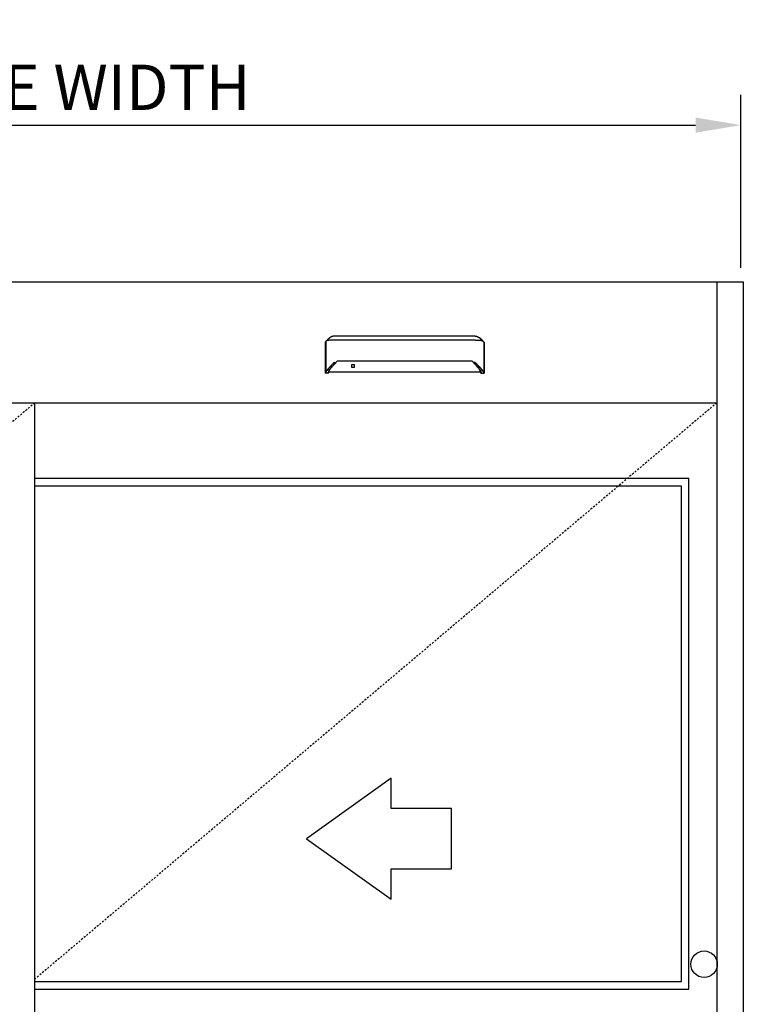
# Model space of a CAD drawing. Extents: x 882 to 2550, y 1426 to 1716.
# Drawn here: x 1614 to 1661, y 1633 to 1699 of the extents above; entities that cross this region are included whole.
import ezdxf

# ---------------------------------------------------------------- set-up
doc = ezdxf.new("R2010")
doc.units = 0
doc.header["$MEASUREMENT"] = 0
doc.header["$PDMODE"] = 2
doc.header["$PDSIZE"] = -2
doc.linetypes.add('HIDDEN2', pattern=[0.1875, 0.125, -0.0625])
doc.layers.get('DEFPOINTS').update_dxf_attribs({"linetype": 'CONTINUOUS'})
for name, color, linetype in [('G-DETL-ACL', 32, 'CONTINUOUS'), ('G-DETL-DIMS', 31, 'CONTINUOUS'), ('G-DETL-FINE', 32, 'CONTINUOUS'), ('G-DETL-HIDN', 32, 'HIDDEN2')]:
    doc.layers.add(name, color=color, linetype=linetype)
doc.styles.get("Standard").update_dxf_attribs({"font": 'romans.shx'})
doc.dimstyles.new('DIM32', dxfattribs={"dimscale": 32, "dimtxt": 0.09375, "dimasz": 0.09375, "dimexe": 0.0625, "dimexo": 0.03125, "dimgap": 0.03125, "dimtad": 1, "dimdec": 3, "dimzin": 4, "dimdsep": 46, "dimlunit": 5, "dimtxsty": 'Standard', "dimcen": -0.0625, "dimadec": 0, "dimazin": 0, "dimtfac": 1, "dimtdec": 3, "dimtofl": 0, "dimtmove": 0, "dimatfit": 3, "dimfxl": 0.06, "dimfrac": 2, "dimtolj": 1, "dimtzin": 4, "dimarcsym": 0})

# ---------------------------------------------------------------- blocks, each defined once
blk = doc.blocks.new('*D10')
at = {"layer": 'DEFPOINTS', "color": 0, "transparency": 16777216}
for p in [(1661.34, 1691.652), (1564.495, 1681.204), (1661.34, 1681.204)]:
    blk.add_point(p, dxfattribs=at)
at = {"layer": 'G-DETL-DIMS', "color": 0, "lineweight": -2, "transparency": 16777216}
for p, q in [((1564.495, 1682.204), (1564.495, 1693.652)), ((1661.34, 1682.204), (1661.34, 1693.652)), ((1567.495, 1691.652), (1658.34, 1691.652))]:
    blk.add_line(p, q, dxfattribs=at)
at = {"layer": 'G-DETL-DIMS', "color": 0, "transparency": 16777216}
for points in [[(1567.495, 1692.152), (1567.495, 1691.152), (1564.495, 1691.652)], [(1658.34, 1692.152), (1658.34, 1691.152), (1661.34, 1691.652)]]:
    blk.add_solid(points, dxfattribs=at)
at = {"layer": 'G-DETL-DIMS', "color": 0, "transparency": 16777216, "insert": (1612.917, 1694.152), "char_height": 3, "attachment_point": 5}
blk.add_mtext('\\A1;PACKAGE WIDTH', dxfattribs=at)

msp = doc.modelspace()

# ---------------------------------------------------------------- linework, layer by layer
at = {"layer": 'G-DETL-ACL'}
msp.add_circle((1658.9008, 1636.1397), 0.875, dxfattribs=at)
at = {"layer": 'G-DETL-FINE'}
for p, q in [((1564.4945, 1681.2765), (1661.4945, 1681.2765)), ((1659.7445, 1681.2765), (1659.7445, 1589.2765)), ((1661.4945, 1681.2765), (1661.4945, 1589.2765)), ((1633.858, 1677.2795), (1633.8679, 1677.3068)), ((1644.3511, 1677.2795), (1644.3412, 1677.3068)), ((1566.2445, 1673.2765), (1659.7445, 1673.2765)), ((1614.6487, 1589.2765), (1614.6487, 1673.2765)), ((1657.8987, 1668.2765), (1614.6487, 1668.2765)), ((1657.8987, 1634.4879), (1657.8987, 1668.2765)), ((1657.3987, 1667.7765), (1614.6487, 1667.7765)), ((1657.3987, 1634.9879), (1657.3987, 1667.7765)), ((1614.6487, 1634.9879), (1657.3987, 1634.9879)), ((1614.6487, 1634.4879), (1657.8987, 1634.4879))]:
    msp.add_line(p, q, dxfattribs=at)
for points in [[(1633.8839, 1677.3266), (1633.8816, 1677.3248), (1633.8795, 1677.3229), (1633.8776, 1677.321), (1633.8758, 1677.3192), (1633.874, 1677.3172), (1633.8725, 1677.3153), (1633.8711, 1677.3132), (1633.8699, 1677.3111), (1633.8688, 1677.3089), (1633.8679, 1677.3068)], [(1633.8809, 1677.3205), (1633.8809, 1677.3211), (1633.881, 1677.3217), (1633.8811, 1677.3224), (1633.8813, 1677.3231), (1633.8816, 1677.3237), (1633.8819, 1677.3244), (1633.8823, 1677.325), (1633.8828, 1677.3255), (1633.8833, 1677.3261), (1633.8839, 1677.3265)], [(1633.8809, 1677.3205), (1633.8809, 1675.316)], [(1633.9585, 1677.3848), (1633.8839, 1677.3266)], [(1634.1173, 1677.5523), (1634.1173, 1677.5523), (1634.1173, 1677.5522), (1634.1172, 1677.5521), (1634.1171, 1677.5521), (1634.117, 1677.5521), (1634.117, 1677.552), (1634.1169, 1677.5518), (1634.1168, 1677.5518), (1634.1166, 1677.5517), (1634.1166, 1677.5516), (1634.1165, 1677.5516), (1634.1164, 1677.5516), (1634.1164, 1677.5515), (1634.1163, 1677.5515), (1634.1163, 1677.5515), (1634.1163, 1677.5514), (1634.1161, 1677.5514), (1634.1161, 1677.5514), (1634.1161, 1677.5513), (1634.1161, 1677.5511), (1634.116, 1677.5511), (1634.1159, 1677.5511), (1634.1158, 1677.5511), (1634.1157, 1677.5511), (1634.1157, 1677.551), (1634.1155, 1677.5508), (1634.1153, 1677.5506), (1634.1151, 1677.5505), (1634.1148, 1677.5503), (1634.1146, 1677.5501), (1634.1144, 1677.5499), (1634.1142, 1677.5498), (1634.1139, 1677.5496), (1634.1136, 1677.5494), (1634.1135, 1677.5492), (1634.1134, 1677.5491), (1634.1133, 1677.549), (1634.1131, 1677.5489), (1634.113, 1677.5489), (1634.1129, 1677.5488), (1634.1128, 1677.5487), (1634.1127, 1677.5486), (1634.1126, 1677.5485), (1634.1125, 1677.5485), (1634.1123, 1677.5483), (1634.1119, 1677.548), (1634.1115, 1677.5478), (1634.1112, 1677.5474), (1634.1108, 1677.5471), (1634.1103, 1677.5467), (1634.11, 1677.5464), (1634.1096, 1677.5462), (1634.1092, 1677.5459), (1634.1088, 1677.5455), (1634.1084, 1677.5452), (1634.1081, 1677.545), (1634.1078, 1677.5447), (1634.1075, 1677.5445), (1634.1073, 1677.5442), (1634.1069, 1677.544), (1634.1067, 1677.5439), (1634.1064, 1677.5436), (1634.1061, 1677.5434), (1634.1058, 1677.5431), (1634.1056, 1677.5429), (1634.105, 1677.5425), (1634.1044, 1677.542), (1634.1038, 1677.5415), (1634.1032, 1677.5411), (1634.1026, 1677.5407), (1634.1021, 1677.5402), (1634.1015, 1677.5396), (1634.1009, 1677.5392), (1634.1003, 1677.5388), (1634.0997, 1677.5383), (1634.099, 1677.5377), (1634.0983, 1677.5371), (1634.0976, 1677.5366), (1634.0968, 1677.536), (1634.0962, 1677.5354), (1634.0954, 1677.5348), (1634.0947, 1677.5342), (1634.094, 1677.5337), (1634.0933, 1677.5331), (1634.0926, 1677.5324), (1634.0919, 1677.5318), (1634.0911, 1677.5312), (1634.0904, 1677.5306), (1634.0896, 1677.5299), (1634.089, 1677.5294), (1634.0882, 1677.5288), (1634.0875, 1677.5281), (1634.0867, 1677.5275), (1634.0859, 1677.5269), (1634.0852, 1677.5263), (1634.0844, 1677.5256), (1634.0837, 1677.5249), (1634.0829, 1677.5244), (1634.0822, 1677.5237), (1634.0814, 1677.523), (1634.0806, 1677.5223), (1634.0798, 1677.5218), (1634.0791, 1677.5211), (1634.0784, 1677.5204), (1634.0775, 1677.5197), (1634.0751, 1677.5176), (1634.0725, 1677.5154), (1634.07, 1677.5132), (1634.0674, 1677.511), (1634.0649, 1677.5086), (1634.0622, 1677.5062), (1634.0596, 1677.5039), (1634.0569, 1677.5015), (1634.0542, 1677.499), (1634.0515, 1677.4964), (1634.0496, 1677.4946), (1634.0476, 1677.4928), (1634.0457, 1677.491), (1634.0438, 1677.489), (1634.0418, 1677.4873), (1634.0399, 1677.4853), (1634.0378, 1677.4834), (1634.0358, 1677.4815), (1634.0339, 1677.4796), (1634.0318, 1677.4775), (1634.0278, 1677.4735), (1634.0236, 1677.4692), (1634.0195, 1677.4649), (1634.0154, 1677.4606), (1634.0113, 1677.4561), (1634.007, 1677.4517), (1634.0029, 1677.447), (1633.9988, 1677.4425), (1633.9947, 1677.4378), (1633.9906, 1677.433), (1633.9883, 1677.4302), (1633.9858, 1677.4274), (1633.9834, 1677.4246), (1633.9811, 1677.4218), (1633.9788, 1677.4188), (1633.9763, 1677.4159), (1633.9741, 1677.4131), (1633.9718, 1677.4101), (1633.9695, 1677.4073), (1633.9672, 1677.4043), (1633.965, 1677.4015), (1633.9627, 1677.3985), (1633.9605, 1677.3956), (1633.9583, 1677.3925), (1633.9562, 1677.3896), (1633.954, 1677.3866), (1633.9518, 1677.3836), (1633.9497, 1677.3806), (1633.9476, 1677.3777), (1633.9456, 1677.3748)], [(1634.4436, 1677.4272), (1634.4434, 1677.4272), (1634.4434, 1677.4272), (1634.4433, 1677.4272), (1634.4432, 1677.4272), (1634.4431, 1677.4272), (1634.443, 1677.4272), (1634.4429, 1677.4272), (1634.4428, 1677.4272), (1634.4426, 1677.4272), (1634.4425, 1677.4272), (1634.4424, 1677.4272), (1634.4422, 1677.4272), (1634.4421, 1677.4272), (1634.442, 1677.4272), (1634.4418, 1677.4272), (1634.4414, 1677.4272), (1634.4411, 1677.4272), (1634.4406, 1677.4272), (1634.4403, 1677.4272), (1634.4398, 1677.4272), (1634.4395, 1677.4272), (1634.4391, 1677.4272), (1634.4387, 1677.4272), (1634.4382, 1677.4272), (1634.4379, 1677.4272), (1634.4359, 1677.4272), (1634.4339, 1677.4272), (1634.4319, 1677.4272), (1634.4299, 1677.4272), (1634.4279, 1677.4272), (1634.4258, 1677.4272), (1634.4238, 1677.4272), (1634.4217, 1677.4272), (1634.4198, 1677.4272), (1634.4178, 1677.4272), (1634.4123, 1677.4272), (1634.4068, 1677.4271), (1634.4014, 1677.4271), (1634.396, 1677.4269), (1634.3906, 1677.4269), (1634.3852, 1677.4269), (1634.3797, 1677.4268), (1634.3744, 1677.4267), (1634.369, 1677.4267), (1634.3636, 1677.4266), (1634.3472, 1677.4262), (1634.331, 1677.426), (1634.3148, 1677.4256), (1634.2987, 1677.4251), (1634.2829, 1677.4246), (1634.2672, 1677.424), (1634.2517, 1677.4235), (1634.2364, 1677.4228), (1634.2214, 1677.4221), (1634.2068, 1677.4213), (1634.1782, 1677.4197), (1634.151, 1677.4178), (1634.1252, 1677.4158), (1634.1008, 1677.4137), (1634.078, 1677.4113), (1634.0569, 1677.4088), (1634.0375, 1677.4062), (1634.02, 1677.4033), (1634.0045, 1677.4005), (1633.9911, 1677.3976), (1633.9867, 1677.3965), (1633.9825, 1677.3953), (1633.9787, 1677.3942), (1633.975, 1677.393), (1633.9718, 1677.3917), (1633.9687, 1677.3905), (1633.9658, 1677.3891), (1633.9632, 1677.3877), (1633.9607, 1677.3863), (1633.9585, 1677.3849)], [(1634.4436, 1677.6894), (1634.4433, 1677.6894), (1634.4431, 1677.6894), (1634.443, 1677.6894), (1634.4428, 1677.6894), (1634.4425, 1677.6894), (1634.4424, 1677.6894), (1634.4422, 1677.6894), (1634.442, 1677.6894), (1634.4418, 1677.6894), (1634.4416, 1677.6894), (1634.4415, 1677.6894), (1634.4414, 1677.6894), (1634.4413, 1677.6894), (1634.4412, 1677.6894), (1634.4411, 1677.6894), (1634.4411, 1677.6894), (1634.4409, 1677.6894), (1634.4408, 1677.6894), (1634.4407, 1677.6894), (1634.4407, 1677.6894), (1634.4405, 1677.6894), (1634.4404, 1677.6894), (1634.4404, 1677.6894), (1634.4403, 1677.6894), (1634.4402, 1677.6894), (1634.4401, 1677.6894), (1634.44, 1677.6894), (1634.4398, 1677.6894), (1634.4398, 1677.6894), (1634.4397, 1677.6894), (1634.4395, 1677.6894), (1634.4393, 1677.6894), (1634.4389, 1677.6894), (1634.4387, 1677.6894), (1634.4385, 1677.6894), (1634.4382, 1677.6894), (1634.438, 1677.6894), (1634.4378, 1677.6894), (1634.4376, 1677.6894), (1634.4373, 1677.6894), (1634.437, 1677.6894), (1634.4368, 1677.6894), (1634.4366, 1677.6894), (1634.4363, 1677.6894), (1634.4361, 1677.6894), (1634.4359, 1677.6894), (1634.4356, 1677.6893), (1634.4354, 1677.6893), (1634.4352, 1677.6893), (1634.4348, 1677.6893), (1634.4346, 1677.6893), (1634.4344, 1677.6893), (1634.4342, 1677.6893), (1634.4339, 1677.6893), (1634.4337, 1677.6893), (1634.4335, 1677.6893), (1634.4332, 1677.6893), (1634.433, 1677.6893), (1634.4328, 1677.6893), (1634.4325, 1677.6893), (1634.4323, 1677.6893), (1634.432, 1677.6893), (1634.4318, 1677.6892), (1634.4316, 1677.6892), (1634.4314, 1677.6892), (1634.4311, 1677.6892), (1634.4308, 1677.6892), (1634.4306, 1677.6892), (1634.4303, 1677.6892), (1634.4301, 1677.6892), (1634.4295, 1677.6892), (1634.4289, 1677.6892), (1634.4284, 1677.6892), (1634.4278, 1677.689), (1634.4272, 1677.689), (1634.4266, 1677.689), (1634.426, 1677.6889), (1634.4254, 1677.6889), (1634.4248, 1677.6889), (1634.4242, 1677.6889), (1634.4237, 1677.6889), (1634.4231, 1677.6888), (1634.4224, 1677.6888), (1634.4219, 1677.6887), (1634.4213, 1677.6887), (1634.4207, 1677.6887), (1634.4201, 1677.6887), (1634.4195, 1677.6886), (1634.4189, 1677.6886), (1634.4184, 1677.6886), (1634.4178, 1677.6885), (1634.4172, 1677.6885), (1634.4166, 1677.6885), (1634.416, 1677.6883), (1634.4154, 1677.6883), (1634.4149, 1677.6882), (1634.4142, 1677.6882), (1634.4136, 1677.6882), (1634.4131, 1677.6882), (1634.4125, 1677.6882), (1634.4119, 1677.6881), (1634.4113, 1677.6881), (1634.4107, 1677.6879), (1634.4102, 1677.6879), (1634.4096, 1677.6878), (1634.409, 1677.6878), (1634.4084, 1677.6878), (1634.4079, 1677.6877), (1634.4072, 1677.6876), (1634.4066, 1677.6876), (1634.4052, 1677.6875), (1634.4037, 1677.6874), (1634.4023, 1677.6871), (1634.401, 1677.687), (1634.3995, 1677.6868), (1634.3982, 1677.6867), (1634.3967, 1677.6864), (1634.3953, 1677.6863), (1634.3939, 1677.6861), (1634.3924, 1677.6858), (1634.391, 1677.6857), (1634.3896, 1677.6856), (1634.3882, 1677.6853), (1634.3867, 1677.6851), (1634.3854, 1677.6849), (1634.3839, 1677.6846), (1634.3826, 1677.6844), (1634.3812, 1677.6842), (1634.3797, 1677.6839), (1634.3783, 1677.6837), (1634.3769, 1677.6835), (1634.3756, 1677.6833), (1634.3741, 1677.6829), (1634.3727, 1677.6827), (1634.3713, 1677.6824), (1634.37, 1677.6821), (1634.3686, 1677.6819), (1634.3672, 1677.6816), (1634.3657, 1677.6813), (1634.3644, 1677.681), (1634.363, 1677.6808), (1634.3616, 1677.6805), (1634.3602, 1677.6801), (1634.3589, 1677.6799), (1634.3575, 1677.6796), (1634.3561, 1677.6792), (1634.3547, 1677.6788), (1634.3533, 1677.6785), (1634.352, 1677.6782), (1634.3506, 1677.6779), (1634.3442, 1677.6763), (1634.3377, 1677.6745), (1634.3314, 1677.6727), (1634.325, 1677.6708), (1634.3187, 1677.6687), (1634.3124, 1677.6665), (1634.3062, 1677.6643), (1634.3, 1677.662), (1634.2939, 1677.6598), (1634.2878, 1677.6573), (1634.2848, 1677.6561), (1634.2817, 1677.6547), (1634.2787, 1677.6535), (1634.2757, 1677.6521), (1634.2727, 1677.6508), (1634.2698, 1677.6495), (1634.2668, 1677.648), (1634.2638, 1677.6467), (1634.2609, 1677.6453), (1634.258, 1677.644), (1634.255, 1677.6425), (1634.2521, 1677.641), (1634.2492, 1677.6396), (1634.2463, 1677.6381), (1634.2435, 1677.6367), (1634.2406, 1677.6351), (1634.2377, 1677.6336), (1634.2349, 1677.6321), (1634.2322, 1677.6305), (1634.2293, 1677.6291), (1634.2279, 1677.6281), (1634.2263, 1677.6274), (1634.2248, 1677.6266), (1634.2233, 1677.6257), (1634.2219, 1677.6249), (1634.2205, 1677.624), (1634.2189, 1677.6232), (1634.2175, 1677.6223), (1634.2161, 1677.6215), (1634.2147, 1677.6206), (1634.2132, 1677.6198), (1634.2118, 1677.6189), (1634.2104, 1677.618), (1634.2089, 1677.6172), (1634.2074, 1677.6163), (1634.2061, 1677.6155), (1634.2046, 1677.6146), (1634.2032, 1677.6137), (1634.2018, 1677.6128), (1634.2004, 1677.612), (1634.1991, 1677.6111), (1634.1976, 1677.6102), (1634.1962, 1677.6093), (1634.1949, 1677.6085), (1634.1934, 1677.6076), (1634.1921, 1677.6067), (1634.1907, 1677.6058), (1634.1894, 1677.6049), (1634.1879, 1677.604), (1634.1866, 1677.6031), (1634.1852, 1677.6022), (1634.1839, 1677.6013), (1634.1825, 1677.6004), (1634.1812, 1677.5996), (1634.1799, 1677.5986), (1634.1785, 1677.5978), (1634.1772, 1677.5969), (1634.1759, 1677.596), (1634.1746, 1677.5951), (1634.1732, 1677.5942), (1634.1721, 1677.5934), (1634.1711, 1677.5927), (1634.1701, 1677.5919), (1634.169, 1677.5911), (1634.1679, 1677.5905), (1634.1669, 1677.5897), (1634.1658, 1677.589), (1634.1647, 1677.5882), (1634.1637, 1677.5875), (1634.1627, 1677.5868), (1634.1617, 1677.5861), (1634.1606, 1677.5853), (1634.1595, 1677.5846), (1634.1585, 1677.5838), (1634.1575, 1677.583), (1634.1565, 1677.5823), (1634.1555, 1677.5815), (1634.1545, 1677.5809), (1634.1535, 1677.58), (1634.1524, 1677.5794), (1634.1514, 1677.5786), (1634.1504, 1677.5779), (1634.1494, 1677.5772), (1634.1485, 1677.5765), (1634.1475, 1677.5757), (1634.1464, 1677.5749), (1634.1454, 1677.5742), (1634.1445, 1677.5734), (1634.1435, 1677.5727), (1634.1425, 1677.572), (1634.1415, 1677.5713), (1634.1405, 1677.5704), (1634.1396, 1677.5697), (1634.1385, 1677.569), (1634.1376, 1677.5682), (1634.1366, 1677.5676), (1634.1357, 1677.5667), (1634.1347, 1677.5661), (1634.1338, 1677.5653), (1634.1329, 1677.5646), (1634.1321, 1677.5639), (1634.1313, 1677.5633), (1634.1305, 1677.5627), (1634.1297, 1677.5621), (1634.1289, 1677.5616), (1634.1282, 1677.5609), (1634.1274, 1677.5603), (1634.1268, 1677.5597), (1634.1261, 1677.5593), (1634.1254, 1677.5587), (1634.1248, 1677.5581), (1634.1242, 1677.5577), (1634.1236, 1677.5573), (1634.123, 1677.5568), (1634.1225, 1677.5564), (1634.1219, 1677.5559), (1634.1214, 1677.5556), (1634.1209, 1677.5552), (1634.1205, 1677.5548), (1634.12, 1677.5544), (1634.1196, 1677.5541), (1634.1191, 1677.5537), (1634.1188, 1677.5534), (1634.1183, 1677.5531), (1634.118, 1677.5529), (1634.1176, 1677.5525), (1634.1173, 1677.5523), (1634.117, 1677.552), (1634.1166, 1677.5517), (1634.1163, 1677.5515), (1634.1161, 1677.5513), (1634.1158, 1677.5511), (1634.1156, 1677.5509), (1634.1154, 1677.5507), (1634.1152, 1677.5506), (1634.1151, 1677.5505), (1634.1149, 1677.5504), (1634.1148, 1677.5503), (1634.1147, 1677.5501)], [(1643.7655, 1677.6894), (1634.4436, 1677.6894)], [(1643.7655, 1677.4272), (1634.4436, 1677.4272)], [(1643.7655, 1677.6894), (1643.7658, 1677.6894), (1643.7659, 1677.6894), (1643.7661, 1677.6894), (1643.7663, 1677.6894), (1643.7666, 1677.6894), (1643.7667, 1677.6894), (1643.7669, 1677.6894), (1643.7671, 1677.6894), (1643.7673, 1677.6894), (1643.7675, 1677.6894), (1643.7676, 1677.6894), (1643.7677, 1677.6894), (1643.7678, 1677.6894), (1643.7679, 1677.6894), (1643.768, 1677.6894), (1643.768, 1677.6894), (1643.7681, 1677.6894), (1643.7682, 1677.6894), (1643.7683, 1677.6894), (1643.7684, 1677.6894), (1643.7686, 1677.6894), (1643.7686, 1677.6894), (1643.7687, 1677.6894), (1643.7688, 1677.6894), (1643.7689, 1677.6894), (1643.769, 1677.6894), (1643.7691, 1677.6894), (1643.7693, 1677.6894), (1643.7693, 1677.6894), (1643.7694, 1677.6894), (1643.7696, 1677.6894), (1643.7698, 1677.6894), (1643.7702, 1677.6894), (1643.7704, 1677.6894), (1643.7706, 1677.6894), (1643.7708, 1677.6894), (1643.7711, 1677.6894), (1643.7713, 1677.6894), (1643.7715, 1677.6894), (1643.7718, 1677.6894), (1643.772, 1677.6894), (1643.7723, 1677.6894), (1643.7725, 1677.6894), (1643.7728, 1677.6894), (1643.773, 1677.6894), (1643.7732, 1677.6894), (1643.7734, 1677.6893), (1643.7737, 1677.6893), (1643.7739, 1677.6893), (1643.7742, 1677.6893), (1643.7744, 1677.6893), (1643.7747, 1677.6893), (1643.7749, 1677.6893), (1643.7751, 1677.6893), (1643.7753, 1677.6893), (1643.7756, 1677.6893), (1643.7759, 1677.6893), (1643.7761, 1677.6893), (1643.7763, 1677.6893), (1643.7765, 1677.6893), (1643.7768, 1677.6893), (1643.7771, 1677.6893), (1643.7773, 1677.6892), (1643.7775, 1677.6892), (1643.7777, 1677.6892), (1643.7779, 1677.6892), (1643.7783, 1677.6892), (1643.7785, 1677.6892), (1643.7787, 1677.6892), (1643.779, 1677.6892), (1643.7795, 1677.6892), (1643.7801, 1677.6892), (1643.7807, 1677.6892), (1643.7813, 1677.689), (1643.7819, 1677.689), (1643.7825, 1677.689), (1643.7831, 1677.6889), (1643.7837, 1677.6889), (1643.7843, 1677.6889), (1643.7848, 1677.6889), (1643.7854, 1677.6889), (1643.786, 1677.6888), (1643.7867, 1677.6888), (1643.7872, 1677.6887), (1643.7878, 1677.6887), (1643.7883, 1677.6887), (1643.789, 1677.6887), (1643.7896, 1677.6886), (1643.7901, 1677.6886), (1643.7907, 1677.6886), (1643.7913, 1677.6885), (1643.7919, 1677.6885), (1643.7925, 1677.6885), (1643.7931, 1677.6883), (1643.7937, 1677.6883), (1643.7942, 1677.6882), (1643.7948, 1677.6882), (1643.7954, 1677.6882), (1643.796, 1677.6882), (1643.7966, 1677.6882), (1643.7972, 1677.6881), (1643.7978, 1677.6881), (1643.7984, 1677.6879), (1643.7989, 1677.6879), (1643.7995, 1677.6878), (1643.8001, 1677.6878), (1643.8007, 1677.6878), (1643.8012, 1677.6877), (1643.8018, 1677.6876), (1643.8025, 1677.6876), (1643.8039, 1677.6875), (1643.8053, 1677.6874), (1643.8068, 1677.6871), (1643.8081, 1677.687), (1643.8096, 1677.6868), (1643.8109, 1677.6867), (1643.8124, 1677.6864), (1643.8138, 1677.6863), (1643.8152, 1677.6861), (1643.8167, 1677.6858), (1643.818, 1677.6857), (1643.8195, 1677.6856), (1643.8209, 1677.6853), (1643.8223, 1677.6851), (1643.8237, 1677.6849), (1643.8251, 1677.6846), (1643.8265, 1677.6844), (1643.8279, 1677.6842), (1643.8293, 1677.6839), (1643.8307, 1677.6837), (1643.8321, 1677.6835), (1643.8335, 1677.6833), (1643.835, 1677.6829), (1643.8363, 1677.6827), (1643.8377, 1677.6824), (1643.8391, 1677.6821), (1643.8405, 1677.6819), (1643.8419, 1677.6816), (1643.8433, 1677.6813), (1643.8447, 1677.681), (1643.846, 1677.6808), (1643.8474, 1677.6805), (1643.8489, 1677.6801), (1643.8502, 1677.6799), (1643.8516, 1677.6796), (1643.8529, 1677.6792), (1643.8544, 1677.6788), (1643.8557, 1677.6785), (1643.8571, 1677.6782), (1643.8585, 1677.6779), (1643.8649, 1677.6763), (1643.8713, 1677.6745), (1643.8777, 1677.6727), (1643.8841, 1677.6708), (1643.8904, 1677.6687), (1643.8966, 1677.6665), (1643.9028, 1677.6643), (1643.9091, 1677.662), (1643.9152, 1677.6598), (1643.9213, 1677.6573), (1643.9243, 1677.6561), (1643.9273, 1677.6547), (1643.9303, 1677.6535), (1643.9333, 1677.6521), (1643.9364, 1677.6508), (1643.9393, 1677.6495), (1643.9423, 1677.648), (1643.9452, 1677.6467), (1643.9482, 1677.6453), (1643.9511, 1677.644), (1643.9541, 1677.6425), (1643.957, 1677.641), (1643.9599, 1677.6396), (1643.9628, 1677.6381), (1643.9656, 1677.6367), (1643.9685, 1677.6351), (1643.9714, 1677.6336), (1643.9742, 1677.6321), (1643.9769, 1677.6305), (1643.9798, 1677.6291), (1643.9812, 1677.6281), (1643.9827, 1677.6274), (1643.9843, 1677.6266), (1643.9857, 1677.6257), (1643.9872, 1677.6249), (1643.9886, 1677.624), (1643.9901, 1677.6232), (1643.9915, 1677.6223), (1643.993, 1677.6215), (1643.9944, 1677.6206), (1643.9959, 1677.6198), (1643.9972, 1677.6189), (1643.9987, 1677.618), (1644.0002, 1677.6172), (1644.0016, 1677.6163), (1644.003, 1677.6155), (1644.0045, 1677.6146), (1644.0058, 1677.6137), (1644.0073, 1677.6128), (1644.0086, 1677.612), (1644.01, 1677.6111), (1644.0115, 1677.6102), (1644.0128, 1677.6093), (1644.0142, 1677.6085), (1644.0156, 1677.6076), (1644.017, 1677.6067), (1644.0184, 1677.6058), (1644.0197, 1677.6049), (1644.0211, 1677.604), (1644.0225, 1677.6031), (1644.0238, 1677.6022), (1644.0252, 1677.6013), (1644.0266, 1677.6004), (1644.0279, 1677.5996), (1644.0292, 1677.5986), (1644.0306, 1677.5978), (1644.0319, 1677.5969), (1644.0332, 1677.596), (1644.0345, 1677.5951), (1644.0359, 1677.5942), (1644.0369, 1677.5934), (1644.038, 1677.5927), (1644.039, 1677.5919), (1644.0401, 1677.5911), (1644.0412, 1677.5905), (1644.0422, 1677.5897), (1644.0433, 1677.589), (1644.0443, 1677.5882), (1644.0453, 1677.5875), (1644.0464, 1677.5868), (1644.0474, 1677.5861), (1644.0485, 1677.5853), (1644.0495, 1677.5846), (1644.0505, 1677.5838), (1644.0515, 1677.583), (1644.0526, 1677.5823), (1644.0536, 1677.5815), (1644.0546, 1677.5809), (1644.0556, 1677.58), (1644.0566, 1677.5794), (1644.0577, 1677.5786), (1644.0587, 1677.5779), (1644.0597, 1677.5772), (1644.0606, 1677.5765), (1644.0616, 1677.5757), (1644.0626, 1677.5749), (1644.0636, 1677.5742), (1644.0645, 1677.5734), (1644.0656, 1677.5727), (1644.0666, 1677.572), (1644.0676, 1677.5713), (1644.0686, 1677.5704), (1644.0695, 1677.5697), (1644.0705, 1677.569), (1644.0714, 1677.5682), (1644.0724, 1677.5676), (1644.0734, 1677.5667), (1644.0744, 1677.5661), (1644.0753, 1677.5653), (1644.0762, 1677.5646), (1644.077, 1677.5639), (1644.0778, 1677.5633), (1644.0785, 1677.5627), (1644.0794, 1677.5621), (1644.0801, 1677.5616), (1644.0809, 1677.5609), (1644.0817, 1677.5603), (1644.0823, 1677.5597), (1644.083, 1677.5593), (1644.0837, 1677.5587), (1644.0843, 1677.5581), (1644.0849, 1677.5577), (1644.0855, 1677.5573), (1644.0861, 1677.5568), (1644.0866, 1677.5564), (1644.0872, 1677.5559), (1644.0877, 1677.5556), (1644.0881, 1677.5552), (1644.0886, 1677.5548), (1644.0891, 1677.5544), (1644.0895, 1677.5541), (1644.09, 1677.5537), (1644.0903, 1677.5534), (1644.0907, 1677.5531), (1644.0911, 1677.5529), (1644.0914, 1677.5525), (1644.0918, 1677.5523), (1644.0921, 1677.552), (1644.0924, 1677.5517), (1644.0927, 1677.5515), (1644.093, 1677.5513), (1644.0932, 1677.5511), (1644.0935, 1677.5509), (1644.0937, 1677.5507), (1644.0938, 1677.5506), (1644.094, 1677.5505), (1644.0941, 1677.5504), (1644.0942, 1677.5503), (1644.0944, 1677.5501)], [(1643.7655, 1677.4272), (1643.7656, 1677.4272), (1643.7657, 1677.4272), (1643.7658, 1677.4272), (1643.7659, 1677.4272), (1643.7659, 1677.4272), (1643.7661, 1677.4272), (1643.7662, 1677.4272), (1643.7663, 1677.4272), (1643.7664, 1677.4272), (1643.7666, 1677.4272), (1643.7667, 1677.4272), (1643.7669, 1677.4272), (1643.767, 1677.4272), (1643.7671, 1677.4272), (1643.7673, 1677.4272), (1643.7677, 1677.4272), (1643.768, 1677.4272), (1643.7685, 1677.4272), (1643.7688, 1677.4272), (1643.7693, 1677.4272), (1643.7696, 1677.4272), (1643.77, 1677.4272), (1643.7704, 1677.4272), (1643.7708, 1677.4272), (1643.7712, 1677.4272), (1643.7731, 1677.4272), (1643.7752, 1677.4272), (1643.7772, 1677.4272), (1643.7792, 1677.4272), (1643.7812, 1677.4272), (1643.7833, 1677.4272), (1643.7853, 1677.4272), (1643.7873, 1677.4272), (1643.7892, 1677.4272), (1643.7913, 1677.4272), (1643.7968, 1677.4272), (1643.8022, 1677.4271), (1643.8077, 1677.4271), (1643.8131, 1677.4269), (1643.8185, 1677.4269), (1643.8239, 1677.4269), (1643.8293, 1677.4268), (1643.8346, 1677.4267), (1643.8401, 1677.4267), (1643.8455, 1677.4266), (1643.8619, 1677.4262), (1643.8781, 1677.426), (1643.8943, 1677.4256), (1643.9104, 1677.4251), (1643.9262, 1677.4246), (1643.9419, 1677.424), (1643.9574, 1677.4235), (1643.9726, 1677.4228), (1643.9876, 1677.4221), (1644.0023, 1677.4213), (1644.0308, 1677.4197), (1644.0581, 1677.4178), (1644.0839, 1677.4158), (1644.1082, 1677.4137), (1644.1311, 1677.4113), (1644.1522, 1677.4088), (1644.1715, 1677.4062), (1644.1891, 1677.4033), (1644.2046, 1677.4005), (1644.218, 1677.3976), (1644.2224, 1677.3965), (1644.2266, 1677.3953), (1644.2304, 1677.3942), (1644.234, 1677.393), (1644.2373, 1677.3917), (1644.2404, 1677.3905), (1644.2433, 1677.3891), (1644.2459, 1677.3877), (1644.2484, 1677.3863), (1644.2506, 1677.3849)], [(1644.0918, 1677.5523), (1644.0918, 1677.5523), (1644.0918, 1677.5522), (1644.0919, 1677.5521), (1644.092, 1677.5521), (1644.092, 1677.5521), (1644.0921, 1677.552), (1644.0922, 1677.5518), (1644.0923, 1677.5518), (1644.0924, 1677.5517), (1644.0925, 1677.5516), (1644.0926, 1677.5516), (1644.0927, 1677.5516), (1644.0927, 1677.5515), (1644.0927, 1677.5515), (1644.0928, 1677.5515), (1644.0928, 1677.5514), (1644.0929, 1677.5514), (1644.093, 1677.5514), (1644.093, 1677.5513), (1644.093, 1677.5511), (1644.0931, 1677.5511), (1644.0932, 1677.5511), (1644.0932, 1677.5511), (1644.0933, 1677.5511), (1644.0933, 1677.551), (1644.0936, 1677.5508), (1644.0938, 1677.5506), (1644.094, 1677.5505), (1644.0942, 1677.5503), (1644.0945, 1677.5501), (1644.0947, 1677.5499), (1644.0949, 1677.5498), (1644.0951, 1677.5496), (1644.0954, 1677.5494), (1644.0956, 1677.5492), (1644.0957, 1677.5491), (1644.0958, 1677.549), (1644.0959, 1677.5489), (1644.0961, 1677.5489), (1644.0962, 1677.5488), (1644.0963, 1677.5487), (1644.0964, 1677.5486), (1644.0965, 1677.5485), (1644.0966, 1677.5485), (1644.0967, 1677.5483), (1644.0972, 1677.548), (1644.0975, 1677.5478), (1644.0979, 1677.5474), (1644.0983, 1677.5471), (1644.0988, 1677.5467), (1644.0991, 1677.5464), (1644.0995, 1677.5462), (1644.0999, 1677.5459), (1644.1002, 1677.5455), (1644.1007, 1677.5452), (1644.101, 1677.545), (1644.1012, 1677.5447), (1644.1016, 1677.5445), (1644.1018, 1677.5442), (1644.1021, 1677.544), (1644.1024, 1677.5439), (1644.1027, 1677.5436), (1644.1029, 1677.5434), (1644.1033, 1677.5431), (1644.1035, 1677.5429), (1644.1041, 1677.5425), (1644.1047, 1677.542), (1644.1053, 1677.5415), (1644.1058, 1677.5411), (1644.1064, 1677.5407), (1644.107, 1677.5402), (1644.1076, 1677.5396), (1644.1081, 1677.5392), (1644.1088, 1677.5388), (1644.1094, 1677.5383), (1644.1101, 1677.5377), (1644.1107, 1677.5371), (1644.1115, 1677.5366), (1644.1123, 1677.536), (1644.1129, 1677.5354), (1644.1137, 1677.5348), (1644.1143, 1677.5342), (1644.115, 1677.5337), (1644.1158, 1677.5331), (1644.1165, 1677.5324), (1644.1172, 1677.5318), (1644.118, 1677.5312), (1644.1187, 1677.5306), (1644.1195, 1677.5299), (1644.1201, 1677.5294), (1644.1209, 1677.5288), (1644.1216, 1677.5281), (1644.1224, 1677.5275), (1644.1231, 1677.5269), (1644.1239, 1677.5263), (1644.1246, 1677.5256), (1644.1254, 1677.5249), (1644.1261, 1677.5244), (1644.1269, 1677.5237), (1644.1277, 1677.523), (1644.1285, 1677.5223), (1644.1292, 1677.5218), (1644.13, 1677.5211), (1644.1307, 1677.5204), (1644.1316, 1677.5197), (1644.134, 1677.5176), (1644.1365, 1677.5154), (1644.1391, 1677.5132), (1644.1417, 1677.511), (1644.1442, 1677.5086), (1644.1469, 1677.5062), (1644.1495, 1677.5039), (1644.1522, 1677.5015), (1644.1549, 1677.499), (1644.1576, 1677.4964), (1644.1595, 1677.4946), (1644.1614, 1677.4928), (1644.1634, 1677.491), (1644.1653, 1677.489), (1644.1673, 1677.4873), (1644.1692, 1677.4853), (1644.1713, 1677.4834), (1644.1733, 1677.4815), (1644.1752, 1677.4796), (1644.1773, 1677.4775), (1644.1813, 1677.4735), (1644.1855, 1677.4692), (1644.1895, 1677.4649), (1644.1937, 1677.4606), (1644.1978, 1677.4561), (1644.202, 1677.4517), (1644.2062, 1677.447), (1644.2103, 1677.4425), (1644.2144, 1677.4378), (1644.2185, 1677.433), (1644.2208, 1677.4302), (1644.2233, 1677.4274), (1644.2257, 1677.4246), (1644.228, 1677.4218), (1644.2303, 1677.4188), (1644.2327, 1677.4159), (1644.235, 1677.4131), (1644.2373, 1677.4101), (1644.2396, 1677.4073), (1644.2418, 1677.4043), (1644.2441, 1677.4015), (1644.2463, 1677.3985), (1644.2486, 1677.3956), (1644.2507, 1677.3925), (1644.2529, 1677.3896), (1644.2551, 1677.3866), (1644.2573, 1677.3836), (1644.2593, 1677.3806), (1644.2615, 1677.3777), (1644.2635, 1677.3748)], [(1644.2506, 1677.3848), (1644.3252, 1677.3266)], [(1644.3252, 1677.3266), (1644.3274, 1677.3248), (1644.3296, 1677.3229), (1644.3315, 1677.321), (1644.3333, 1677.3192), (1644.3351, 1677.3172), (1644.3366, 1677.3153), (1644.3379, 1677.3132), (1644.3392, 1677.3111), (1644.3403, 1677.3089), (1644.3412, 1677.3068)], [(1644.3282, 1677.3205), (1644.3282, 1677.3211), (1644.3281, 1677.3217), (1644.328, 1677.3224), (1644.3278, 1677.3231), (1644.3274, 1677.3237), (1644.3271, 1677.3244), (1644.3267, 1677.325), (1644.3263, 1677.3255), (1644.3258, 1677.3261), (1644.3252, 1677.3265)], [(1644.3282, 1677.3205), (1644.3282, 1675.316)], [(1633.858, 1677.2795), (1633.8579, 1677.2793), (1633.8578, 1677.279), (1633.8577, 1677.2788), (1633.8577, 1677.2784), (1633.8576, 1677.2783), (1633.8576, 1677.278), (1633.8575, 1677.2777), (1633.8575, 1677.2774), (1633.8575, 1677.2771), (1633.8575, 1677.2769)], [(1633.8575, 1677.2769), (1633.8575, 1675.2544)], [(1644.3511, 1677.2795), (1644.3511, 1677.2793), (1644.3513, 1677.279), (1644.3514, 1677.2788), (1644.3514, 1677.2784), (1644.3515, 1677.2783), (1644.3515, 1677.278), (1644.3515, 1677.2777), (1644.3516, 1677.2774), (1644.3516, 1677.2771), (1644.3516, 1677.2769)], [(1644.3516, 1677.2769), (1644.3516, 1675.2544)], [(1643.5693, 1676.0362), (1634.6386, 1676.0362), (1634.5563, 1675.9484)], [(1634.5563, 1675.9422), (1634.6443, 1676.0362)], [(1643.6528, 1675.9422), (1643.5648, 1676.0362)], [(1633.8809, 1675.316), (1633.9457, 1675.3849)], [(1633.9457, 1675.385), (1633.9467, 1675.3862), (1633.9477, 1675.3874), (1633.9486, 1675.3887), (1633.9496, 1675.3902), (1633.9506, 1675.3918), (1633.9517, 1675.3934), (1633.9526, 1675.3952), (1633.9536, 1675.3973), (1633.9546, 1675.3993), (1633.9556, 1675.4016)], [(1634.3472, 1675.8553), (1634.3357, 1675.8434), (1634.3244, 1675.8316), (1634.313, 1675.8196), (1634.3016, 1675.8078), (1634.2904, 1675.7959), (1634.2791, 1675.7841), (1634.268, 1675.7723), (1634.2568, 1675.7604), (1634.2458, 1675.7487), (1634.2348, 1675.737), (1634.2275, 1675.7291), (1634.2202, 1675.7214), (1634.213, 1675.7136), (1634.2058, 1675.7058), (1634.1986, 1675.6981), (1634.1915, 1675.6903), (1634.1845, 1675.6826), (1634.1773, 1675.6751), (1634.1705, 1675.6674), (1634.1635, 1675.6598), (1634.1575, 1675.6532), (1634.1515, 1675.6467), (1634.1455, 1675.6399), (1634.1396, 1675.6334), (1634.1338, 1675.627), (1634.1279, 1675.6203), (1634.1222, 1675.614), (1634.1164, 1675.6075), (1634.1108, 1675.6012), (1634.1052, 1675.5948), (1634.099, 1675.5878), (1634.0929, 1675.5808), (1634.0868, 1675.5739), (1634.0808, 1675.567), (1634.075, 1675.5602), (1634.0691, 1675.5534), (1634.0633, 1675.5467), (1634.0577, 1675.5401), (1634.0521, 1675.5337), (1634.0467, 1675.527), (1634.0429, 1675.5224), (1634.0391, 1675.5179), (1634.0353, 1675.5134), (1634.0316, 1675.5089), (1634.0279, 1675.5045), (1634.0244, 1675.5), (1634.0209, 1675.4957), (1634.0174, 1675.4914), (1634.0141, 1675.4872), (1634.0107, 1675.483), (1634.0066, 1675.4779), (1634.0028, 1675.4728), (1633.999, 1675.4679), (1633.9953, 1675.463), (1633.9916, 1675.4582), (1633.9883, 1675.4535), (1633.9849, 1675.449), (1633.9817, 1675.4446), (1633.9787, 1675.4401), (1633.9758, 1675.436), (1633.973, 1675.432), (1633.9705, 1675.4279), (1633.968, 1675.4242), (1633.9657, 1675.4205), (1633.9636, 1675.4171), (1633.9616, 1675.4136), (1633.9599, 1675.4104), (1633.9582, 1675.4073), (1633.9567, 1675.4044), (1633.9556, 1675.4015)], [(1634.0689, 1675.3796), (1634.0369, 1675.2512)], [(1634.5563, 1675.9484), (1634.5403, 1675.9312), (1634.5242, 1675.9139), (1634.5081, 1675.8966), (1634.4921, 1675.8792), (1634.4761, 1675.862), (1634.4602, 1675.8447), (1634.4443, 1675.8273), (1634.4285, 1675.8101), (1634.4127, 1675.7928), (1634.3971, 1675.7756), (1634.3815, 1675.7584), (1634.3661, 1675.7413), (1634.3507, 1675.7242), (1634.3355, 1675.7072), (1634.3205, 1675.6903), (1634.3057, 1675.6736), (1634.291, 1675.657), (1634.2765, 1675.6405), (1634.2623, 1675.6243), (1634.2484, 1675.6084), (1634.2344, 1675.5922), (1634.2208, 1675.5763), (1634.2074, 1675.5608), (1634.1945, 1675.5456), (1634.182, 1675.5307), (1634.1698, 1675.5161), (1634.1582, 1675.5022), (1634.1471, 1675.4886), (1634.1365, 1675.4757), (1634.1266, 1675.4631), (1634.1216, 1675.4569), (1634.1169, 1675.4509), (1634.1123, 1675.4449), (1634.1079, 1675.4392), (1634.1038, 1675.4339), (1634.0999, 1675.4286), (1634.0961, 1675.4235), (1634.0925, 1675.4186), (1634.0892, 1675.414), (1634.0861, 1675.4095), (1634.0832, 1675.4054), (1634.0806, 1675.4015), (1634.0782, 1675.3978), (1634.0761, 1675.3944), (1634.0742, 1675.3911), (1634.0726, 1675.3882), (1634.0712, 1675.3857), (1634.0702, 1675.3833), (1634.0694, 1675.3812), (1634.0689, 1675.3796)], [(1634.0956, 1675.314), (1634.1275, 1675.4419)], [(1634.1275, 1675.4419), (1634.1279, 1675.4433), (1634.1286, 1675.4451), (1634.1294, 1675.4468), (1634.1304, 1675.449), (1634.1317, 1675.4513), (1634.1331, 1675.4538), (1634.1348, 1675.4564), (1634.1366, 1675.4594), (1634.1387, 1675.4624), (1634.1408, 1675.4657), (1634.1432, 1675.4691), (1634.1458, 1675.4728), (1634.1485, 1675.4766), (1634.1514, 1675.4806), (1634.1545, 1675.4847), (1634.1577, 1675.4889), (1634.1611, 1675.4936), (1634.1646, 1675.498), (1634.1683, 1675.5028), (1634.1721, 1675.5077), (1634.1805, 1675.5183), (1634.1895, 1675.5294), (1634.1988, 1675.541), (1634.2088, 1675.5531), (1634.2192, 1675.5656), (1634.23, 1675.5784), (1634.2411, 1675.5916), (1634.2526, 1675.605), (1634.2643, 1675.6189), (1634.2765, 1675.6328), (1634.2891, 1675.6474), (1634.3019, 1675.6621), (1634.3149, 1675.677), (1634.3282, 1675.692), (1634.3417, 1675.7073), (1634.3553, 1675.7226), (1634.3691, 1675.738), (1634.383, 1675.7536), (1634.3971, 1675.7691), (1634.4113, 1675.7848), (1634.4255, 1675.8005), (1634.4398, 1675.8163), (1634.4542, 1675.832), (1634.4687, 1675.8478), (1634.4832, 1675.8636), (1634.4977, 1675.8793), (1634.5124, 1675.8952), (1634.527, 1675.9108), (1634.5417, 1675.9266), (1634.5563, 1675.9422)], [(1634.4436, 1675.9544), (1634.4338, 1675.9446), (1634.4241, 1675.9348), (1634.4144, 1675.9248), (1634.4048, 1675.915), (1634.3951, 1675.9051), (1634.3855, 1675.8952), (1634.3759, 1675.8852), (1634.3663, 1675.8753), (1634.3567, 1675.8652), (1634.3472, 1675.8553)], [(1634.4436, 1675.9544), (1634.5506, 1675.9544)], [(1634.5563, 1675.9484), (1634.5563, 1675.9485), (1634.5561, 1675.9488), (1634.5558, 1675.9493), (1634.5552, 1675.9497), (1634.5547, 1675.9504), (1634.554, 1675.9512), (1634.5531, 1675.952), (1634.5523, 1675.9529), (1634.5514, 1675.9537), (1634.5506, 1675.9544)], [(1635.6029, 1675.8167), (1635.7602, 1675.8167)], [(1635.6029, 1675.6086), (1635.6029, 1675.8167)], [(1635.7602, 1675.6086), (1635.6029, 1675.6086)], [(1635.7602, 1675.8167), (1635.7602, 1675.6085)], [(1643.6527, 1675.9484), (1643.6528, 1675.9485), (1643.6529, 1675.9488), (1643.6533, 1675.9493), (1643.6538, 1675.9497), (1643.6544, 1675.9504), (1643.6551, 1675.9512), (1643.6559, 1675.952), (1643.6568, 1675.9529), (1643.6577, 1675.9537), (1643.6585, 1675.9544)], [(1643.6527, 1675.9484), (1643.6688, 1675.9312), (1643.6849, 1675.9139), (1643.7009, 1675.8966), (1643.717, 1675.8792), (1643.733, 1675.862), (1643.7489, 1675.8447), (1643.7647, 1675.8273), (1643.7806, 1675.8101), (1643.7964, 1675.7928), (1643.812, 1675.7756), (1643.8276, 1675.7584), (1643.843, 1675.7413), (1643.8584, 1675.7242), (1643.8736, 1675.7072), (1643.8886, 1675.6903), (1643.9034, 1675.6736), (1643.9181, 1675.657), (1643.9325, 1675.6405), (1643.9468, 1675.6243), (1643.9606, 1675.6084), (1643.9747, 1675.5922), (1643.9883, 1675.5763), (1644.0016, 1675.5608), (1644.0146, 1675.5456), (1644.0271, 1675.5307), (1644.0392, 1675.5161), (1644.0509, 1675.5022), (1644.062, 1675.4886), (1644.0726, 1675.4757), (1644.0825, 1675.4631), (1644.0875, 1675.4569), (1644.0922, 1675.4509), (1644.0967, 1675.4449), (1644.1011, 1675.4392), (1644.1053, 1675.4339), (1644.1092, 1675.4286), (1644.113, 1675.4235), (1644.1165, 1675.4186), (1644.1199, 1675.414), (1644.123, 1675.4095), (1644.1259, 1675.4054), (1644.1285, 1675.4015), (1644.1308, 1675.3978), (1644.133, 1675.3944), (1644.1349, 1675.3911), (1644.1365, 1675.3882), (1644.1378, 1675.3857), (1644.1388, 1675.3833), (1644.1397, 1675.3812), (1644.1402, 1675.3796)], [(1644.0816, 1675.4419), (1644.0811, 1675.4433), (1644.0805, 1675.4451), (1644.0797, 1675.4468), (1644.0787, 1675.449), (1644.0774, 1675.4513), (1644.076, 1675.4538), (1644.0743, 1675.4564), (1644.0724, 1675.4594), (1644.0704, 1675.4624), (1644.0683, 1675.4657), (1644.0658, 1675.4691), (1644.0633, 1675.4728), (1644.0606, 1675.4766), (1644.0577, 1675.4806), (1644.0546, 1675.4847), (1644.0513, 1675.4889), (1644.0479, 1675.4936), (1644.0444, 1675.498), (1644.0408, 1675.5028), (1644.037, 1675.5077), (1644.0286, 1675.5183), (1644.0196, 1675.5294), (1644.0102, 1675.541), (1644.0003, 1675.5531), (1643.9899, 1675.5656), (1643.9791, 1675.5784), (1643.968, 1675.5916), (1643.9565, 1675.605), (1643.9447, 1675.6189), (1643.9326, 1675.6328), (1643.92, 1675.6474), (1643.9071, 1675.6621), (1643.8941, 1675.677), (1643.8809, 1675.692), (1643.8674, 1675.7073), (1643.8538, 1675.7226), (1643.8399, 1675.738), (1643.826, 1675.7536), (1643.812, 1675.7691), (1643.7978, 1675.7848), (1643.7836, 1675.8005), (1643.7693, 1675.8163), (1643.7549, 1675.832), (1643.7404, 1675.8478), (1643.7259, 1675.8636), (1643.7113, 1675.8793), (1643.6966, 1675.8952), (1643.6821, 1675.9108), (1643.6674, 1675.9266), (1643.6528, 1675.9422)], [(1643.7655, 1675.9544), (1643.6585, 1675.9544)], [(1643.7655, 1675.9544), (1643.7752, 1675.9446), (1643.7849, 1675.9348), (1643.7947, 1675.9248), (1643.8043, 1675.915), (1643.814, 1675.9051), (1643.8236, 1675.8952), (1643.8332, 1675.8852), (1643.8428, 1675.8753), (1643.8524, 1675.8652), (1643.8619, 1675.8553)], [(1643.8619, 1675.8553), (1643.8734, 1675.8434), (1643.8847, 1675.8316), (1643.8961, 1675.8196), (1643.9075, 1675.8078), (1643.9187, 1675.7959), (1643.9299, 1675.7841), (1643.9411, 1675.7723), (1643.9523, 1675.7604), (1643.9633, 1675.7487), (1643.9743, 1675.737), (1643.9816, 1675.7291), (1643.9889, 1675.7214), (1643.996, 1675.7136), (1644.0033, 1675.7058), (1644.0105, 1675.6981), (1644.0176, 1675.6903), (1644.0246, 1675.6826), (1644.0317, 1675.6751), (1644.0386, 1675.6674), (1644.0456, 1675.6598), (1644.0515, 1675.6532), (1644.0575, 1675.6467), (1644.0635, 1675.6399), (1644.0695, 1675.6334), (1644.0753, 1675.627), (1644.0811, 1675.6203), (1644.0869, 1675.614), (1644.0927, 1675.6075), (1644.0983, 1675.6012), (1644.1038, 1675.5948), (1644.1101, 1675.5878), (1644.1162, 1675.5808), (1644.1223, 1675.5739), (1644.1282, 1675.567), (1644.1341, 1675.5602), (1644.14, 1675.5534), (1644.1457, 1675.5467), (1644.1514, 1675.5401), (1644.157, 1675.5337), (1644.1623, 1675.527), (1644.1662, 1675.5224), (1644.17, 1675.5179), (1644.1738, 1675.5134), (1644.1775, 1675.5089), (1644.1811, 1675.5045), (1644.1847, 1675.5), (1644.1882, 1675.4957), (1644.1916, 1675.4914), (1644.195, 1675.4872), (1644.1984, 1675.483), (1644.2024, 1675.4779), (1644.2063, 1675.4728), (1644.2101, 1675.4679), (1644.2138, 1675.463), (1644.2174, 1675.4582), (1644.2208, 1675.4535), (1644.2242, 1675.449), (1644.2273, 1675.4446), (1644.2304, 1675.4401), (1644.2332, 1675.436), (1644.2361, 1675.432), (1644.2386, 1675.4279), (1644.241, 1675.4242), (1644.2434, 1675.4205), (1644.2455, 1675.4171), (1644.2474, 1675.4136), (1644.2492, 1675.4104), (1644.2509, 1675.4073), (1644.2523, 1675.4044), (1644.2535, 1675.4015)], [(1644.1135, 1675.314), (1644.0816, 1675.4419)], [(1644.1402, 1675.3796), (1644.1722, 1675.2512)], [(1644.2634, 1675.385), (1644.2624, 1675.3862), (1644.2614, 1675.3874), (1644.2605, 1675.3887), (1644.2594, 1675.3902), (1644.2584, 1675.3918), (1644.2574, 1675.3934), (1644.2565, 1675.3952), (1644.2555, 1675.3973), (1644.2545, 1675.3993), (1644.2535, 1675.4016)], [(1644.3282, 1675.316), (1644.2634, 1675.3849)], [(1633.8575, 1675.2566), (1633.8674, 1675.2937)], [(1633.8575, 1675.2566), (1633.8576, 1675.2554), (1633.8578, 1675.2544), (1633.8583, 1675.2532), (1633.8589, 1675.2521), (1633.8598, 1675.251), (1633.8608, 1675.2503), (1633.8619, 1675.2496), (1633.863, 1675.2491), (1633.8643, 1675.2489), (1633.8654, 1675.2488)], [(1633.8578, 1675.2544), (1633.8578, 1675.2544), (1633.8578, 1675.2544), (1633.8577, 1675.2544), (1633.8576, 1675.2544), (1633.8575, 1675.2544), (1633.8575, 1675.2544)], [(1633.8575, 1675.2544), (1633.8575, 1675.2539)], [(1633.8575, 1675.2539), (1633.8575, 1675.2382)], [(1634.0418, 1675.2383), (1633.8575, 1675.2382)], [(1634.031, 1675.2488), (1633.8654, 1675.2488)], [(1633.8809, 1675.316), (1633.8788, 1675.3137), (1633.877, 1675.3116), (1633.8752, 1675.3093), (1633.8738, 1675.3071), (1633.8723, 1675.305), (1633.871, 1675.3027), (1633.8699, 1675.3004), (1633.8689, 1675.2981), (1633.8681, 1675.2958), (1633.8674, 1675.2936)], [(1634.031, 1675.2488), (1634.0317, 1675.2488), (1634.0324, 1675.2489), (1634.033, 1675.249), (1634.0336, 1675.2493), (1634.0342, 1675.2495), (1634.0348, 1675.2497), (1634.0353, 1675.25), (1634.0359, 1675.2503), (1634.0364, 1675.2508), (1634.0369, 1675.2513)], [(1634.0369, 1675.2513), (1634.0956, 1675.314)], [(1634.0418, 1675.2544), (1634.0398, 1675.2544)], [(1634.0418, 1675.2544), (1634.1079, 1675.3249)], [(1634.0956, 1675.2959), (1634.0418, 1675.2383)], [(1634.0418, 1675.2539), (1634.0418, 1675.2544)], [(1634.0418, 1675.2383), (1634.0418, 1675.2539)], [(1634.0964, 1675.2969), (1634.0963, 1675.2968), (1634.0962, 1675.2967), (1634.0961, 1675.2966), (1634.0961, 1675.2965), (1634.096, 1675.2963), (1634.0959, 1675.2962), (1634.0958, 1675.2961), (1634.0957, 1675.2959), (1634.0956, 1675.2958), (1634.0956, 1675.2958)], [(1634.1077, 1675.3091), (1634.0964, 1675.2969)], [(1634.1077, 1675.3091), (1634.1079, 1675.3249)], [(1644.1012, 1675.3091), (1634.1077, 1675.3091)], [(1634.1079, 1675.3249), (1644.101, 1675.3249)], [(1640.1075, 1675.3272), (1640.1075, 1675.3291)], [(1644.1014, 1675.3091), (1644.1011, 1675.3249)], [(1644.1672, 1675.2544), (1644.1011, 1675.3249)], [(1644.1014, 1675.3091), (1644.1127, 1675.2969)], [(1644.1127, 1675.2969), (1644.1128, 1675.2968), (1644.1129, 1675.2967), (1644.113, 1675.2966), (1644.113, 1675.2965), (1644.1131, 1675.2963), (1644.1132, 1675.2962), (1644.1133, 1675.2961), (1644.1133, 1675.2959), (1644.1134, 1675.2958), (1644.1135, 1675.2958)], [(1644.1722, 1675.2513), (1644.1135, 1675.314)], [(1644.1135, 1675.2959), (1644.1672, 1675.2383)], [(1644.1672, 1675.2539), (1644.1672, 1675.2544)], [(1644.1672, 1675.2544), (1644.1693, 1675.2544)], [(1644.1672, 1675.2383), (1644.1672, 1675.2539)], [(1644.1672, 1675.2383), (1644.3516, 1675.2382)], [(1644.178, 1675.2488), (1644.1774, 1675.2488), (1644.1767, 1675.2489), (1644.1761, 1675.249), (1644.1754, 1675.2493), (1644.1749, 1675.2495), (1644.1742, 1675.2497), (1644.1738, 1675.25), (1644.1732, 1675.2503), (1644.1727, 1675.2508), (1644.1722, 1675.2513)], [(1644.178, 1675.2488), (1644.3437, 1675.2488)], [(1644.3282, 1675.316), (1644.3302, 1675.3137), (1644.3321, 1675.3116), (1644.3339, 1675.3093), (1644.3353, 1675.3071), (1644.3368, 1675.305), (1644.338, 1675.3027), (1644.3392, 1675.3004), (1644.3402, 1675.2981), (1644.341, 1675.2958), (1644.3417, 1675.2936)], [(1644.3516, 1675.2566), (1644.3417, 1675.2937)], [(1644.3516, 1675.2566), (1644.3515, 1675.2554), (1644.3513, 1675.2544), (1644.3508, 1675.2532), (1644.3501, 1675.2521), (1644.3493, 1675.251), (1644.3483, 1675.2503), (1644.3472, 1675.2496), (1644.3461, 1675.2491), (1644.3448, 1675.2489), (1644.3437, 1675.2488)], [(1644.3513, 1675.2544), (1644.3513, 1675.2544), (1644.3513, 1675.2544), (1644.3514, 1675.2544), (1644.3515, 1675.2544), (1644.3515, 1675.2544), (1644.3516, 1675.2544)], [(1644.3516, 1675.2544), (1644.3516, 1675.2539)], [(1644.3516, 1675.2539), (1644.3516, 1675.2382)], [(1642.2082, 1646.4399), (1638.2082, 1646.4399), (1638.2082, 1648.4399), (1632.6052, 1644.4399), (1638.2082, 1640.4399), (1638.2082, 1642.4399), (1642.2082, 1642.4399), (1642.2082, 1646.4399)]]:
    msp.add_lwpolyline(points, dxfattribs=at)
for points in [[(1634.1147, 1677.5501), (1634.1147, 1677.5501), (1634.1146, 1677.5501), (1634.1146, 1677.5501), (1634.1146, 1677.5501), (1634.1146, 1677.55), (1634.1146, 1677.55), (1634.1146, 1677.55), (1634.1146, 1677.55), (1634.1146, 1677.55), (1634.1146, 1677.55), (1634.1145, 1677.55), (1634.1145, 1677.55), (1634.1145, 1677.55), (1634.1146, 1677.55), (1634.1146, 1677.55), (1634.1146, 1677.55), (1634.1146, 1677.5501), (1634.1146, 1677.5501), (1634.1146, 1677.5501), (1634.1148, 1677.5503), (1634.1148, 1677.5503), (1634.1148, 1677.5503), (1634.1151, 1677.5505), (1634.1151, 1677.5505), (1634.1151, 1677.5505), (1634.1155, 1677.5507), (1634.1155, 1677.5507), (1634.1155, 1677.5507), (1634.116, 1677.5512), (1634.116, 1677.5512), (1634.116, 1677.5512), (1634.1166, 1677.5516), (1634.1166, 1677.5516), (1634.1166, 1677.5516), (1634.1173, 1677.5523), (1634.1173, 1677.5523)], [(1644.0944, 1677.5501), (1644.0944, 1677.5501), (1644.0945, 1677.5501), (1644.0945, 1677.5501), (1644.0945, 1677.5501), (1644.0945, 1677.55), (1644.0945, 1677.55), (1644.0945, 1677.55), (1644.0945, 1677.55), (1644.0945, 1677.55), (1644.0945, 1677.55), (1644.0946, 1677.55), (1644.0946, 1677.55), (1644.0946, 1677.55), (1644.0945, 1677.55), (1644.0945, 1677.55), (1644.0945, 1677.55), (1644.0945, 1677.5501), (1644.0945, 1677.5501), (1644.0945, 1677.5501), (1644.0942, 1677.5503), (1644.0942, 1677.5503), (1644.0942, 1677.5503), (1644.094, 1677.5505), (1644.094, 1677.5505), (1644.094, 1677.5505), (1644.0936, 1677.5507), (1644.0936, 1677.5507), (1644.0936, 1677.5507), (1644.0931, 1677.5512), (1644.0931, 1677.5512), (1644.0931, 1677.5512), (1644.0925, 1677.5516), (1644.0925, 1677.5516), (1644.0925, 1677.5516), (1644.0918, 1677.5523), (1644.0918, 1677.5523)]]:
    msp.add_open_spline(points, degree=3, knots=[0, 0, 0, 0, 1, 1, 1, 2, 2, 2, 3, 3, 3, 4, 4, 4, 5, 5, 5, 6, 6, 6, 7, 7, 7, 8, 8, 8, 9, 9, 9, 10, 10, 10, 11, 11, 11, 12, 12, 12, 12], dxfattribs=at)
at = {"layer": 'G-DETL-HIDN'}
for p, q in [((1614.6487, 1673.2765), (1566.3987, 1632.4879)), ((1659.7445, 1673.2765), (1614.6487, 1635.1546))]:
    msp.add_line(p, q, dxfattribs=at)

# ---------------------------------------------------------------- dimensions: what is measured, and where the dimension line sits
at = {"layer": 'G-DETL-DIMS'}
dim = msp.add_linear_dim(base=(1661.3403, 1691.6516), p1=(1564.4945, 1681.2041), p2=(1661.3403, 1681.2041), text='PACKAGE WIDTH', dimstyle='DIM32', override={"dimpost": '"'}, dxfattribs=at)
dim.commit()
dim.dimension.update_dxf_attribs({"geometry": '*D10', "text_midpoint": (1612.9174, 1691.6516), "dimtype": 160})

doc.saveas('drawing.dxf')
